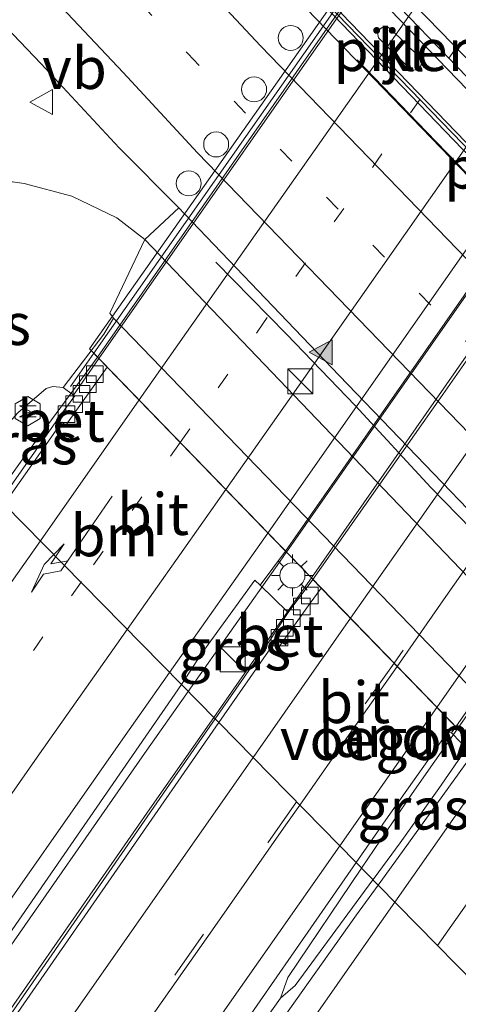
# Model space of a CAD drawing. Units: metres. Extents: x 153406 to 160000, y 462499 to 468753.
# Drawn here: x 157764 to 157790, y 465237 to 465296 of the extents above; entities that cross this region are included whole.
import ezdxf
from ezdxf.enums import TextEntityAlignment as Align

# ---------------------------------------------------------------- set-up
doc = ezdxf.new("R2010")
doc.units = ezdxf.units.M
doc.linetypes.add('VW-1-3_STREEP', pattern=[4, 1, -3])
doc.linetypes.add('VW-3-9_STREEP', pattern=[12, 3, -9])
doc.layers.get('0').update_dxf_attribs({"lineweight": 25})
for name, color, linetype, lineweight in [('B-ME-BV-GELEIDECONSTRUCTIE-GELEIDERAIL-L-B1', 213, 'BV-GELEIDERAIL', 18), ('B-ME-BV-GELEIDECONSTRUCTIE-GELEIDERAIL-L-B2', 213, 'BV-GELEIDERAIL', 18), ('B-ME-GW-KRUINLIJN-L-B1', 93, 'Continuous', 18), ('B-ME-GW-TEENLIJN-L-B1', 93, 'Continuous', 18), ('B-ME-IE-GRASLAND-GV-B6', 93, 'Continuous', 18), ('B-ME-IE-HULPGEOMETRIE-L-B1', 53, 'Continuous', 18), ('B-ME-IE-INRICHTINGSELEMENT-S-B1', 253, 'Continuous', 18), ('B-ME-IE-MEUBILAIR_WEGMEUBILAIR-LICHTMAST-S-B1', 8, 'Continuous', 18), ('B-ME-IE-MEUBILAIR_WEGMEUBILAIR-LIJNVERLICHT-L-B1', 8, 'VW-LIJNV', 18), ('B-ME-KW-LANDHOOFD-GV-B6', 173, 'Continuous', 18), ('B-ME-KW-LEUNING-L-B1', 8, 'Continuous', 18), ('B-ME-KW-LEUNING-L-B2', 8, 'Continuous', 18), ('B-ME-KW-PIJLER-GV-B6', 173, 'Continuous', 18), ('B-ME-KW-VIADUCT-GV-B7', 173, 'Continuous', 18), ('B-ME-KW-VOEGOVERGANG-L-B2', 8, 'Continuous', 18), ('B-ME-OB-BEKLEDING-GV-B6', 253, 'Continuous', 18), ('B-ME-OG-METEO_INSTR-S-B1', 253, 'Continuous', 18), ('B-ME-VH-VERH_SOORT-BETON-OVERIG-GV-B6', 8, 'IE-TERREINAFSCHEIDING-NATUURLIJK-HOUTWAL', 18), ('B-ME-VH-VERH_SOORT-BITUMEN-GV-B6', 8, 'IE-TERREINAFSCHEIDING-NATUURLIJK-HOUTWAL', 18), ('B-ME-VH-VERH_SOORT-BITUMEN-GV-B7', 8, 'Continuous', 18), ('B-ME-VH-VERH_SOORT-KLINKERS-GV-B6', 8, 'IE-TERREINAFSCHEIDING-NATUURLIJK-HOUTWAL', 18), ('B-ME-VH-VERH_SOORT-TEGELS-GV-B6', 8, 'Continuous', 18), ('B-ME-VV-KOLK-S-B1', 8, 'Continuous', 18), ('B-ME-VW-DRIP-S-B1', 8, 'Continuous', 18), ('B-ME-VW-MARKERING-13STREEP-045-L-B1', 255, 'VW-1-3_STREEP', 18), ('B-ME-VW-MARKERING-13STREEP-045-L-B2', 255, 'VW-1-3_STREEP', 18), ('B-ME-VW-MARKERING-39STREEP-015-L-B1', 255, 'VW-3-9_STREEP', 18), ('B-ME-VW-MARKERING-39STREEP-015-L-B2', 255, 'VW-3-9_STREEP', 18), ('B-ME-VW-MARKERING-PIJLRE750-S-B1', 7, 'Continuous', 18), ('B-ME-VW-MARKERING-STREEP-015-L-B1', 7, 'Continuous', 18), ('B-ME-VW-MARKERING-STREEP-015-L-B2', 7, 'Continuous', 18), ('B-ME-VW-MARKERING-VERDRIJFSTRP-GV-B6', 7, 'Continuous', 18), ('B-ME-VW-MARKERING-VLAKMARK-S-B1', 7, 'Continuous', 18), ('B-ME-VW-MEUBILAIR_WEGMEUBILAIR-VERKEERSBORD-S-B1', 8, 'Continuous', 18)]:
    doc.layers.add(name, color=color, linetype=linetype, lineweight=lineweight)
doc.styles.add('NLCS-ISO', font='NLCS-ISO.TTF')
doc.linetypes.add('BV-GELEIDERAIL', pattern='A,10,-3,[108,NLCS.SHX,S=1,R=0,X=0,Y=0],-3', length=16)
doc.linetypes.add('IE-TERREINAFSCHEIDING-NATUURLIJK-HOUTWAL', pattern='A,7,-1.5,[67,NLCS.SHX,S=0.75,R=45,X=0,Y=0],-1.5,7,-1.5,[70,NLCS.SHX,S=0.75,R=0,X=0,Y=0],-1.5', length=20)
doc.linetypes.add('VW-LIJNV', pattern='A,0,-5,[102,NLCS.SHX,S=1,R=0,X=-0.625,Y=0],2.5,-0.5,[69,NLCS.SHX,S=0.5,R=0,X=0,Y=0],-0.5,2.5,[102,NLCS.SHX,S=1,R=180,X=0.625,Y=0],-5', length=16)

# ---------------------------------------------------------------- blocks, each defined once
blk = doc.blocks.new('verfsymbol')
for color in [252, 253]:
    blk.add_hatch(color=color).paths.add_polyline_path([(0.75, -0.625), (0, 0.75), (-0.75, -0.625)])
blk.add_lwpolyline([(0.75, -0.625), (0, 0.75), (-0.75, -0.625)], close=True)
blk = doc.blocks.new('pijlr')
for p, q in [((0, 0, 0.1), (5.45, 0, 0.1)), ((5.45, -0.75, 0.1), (4.7, 0, 0.1)), ((6.2, -0.75, 0.1), (5.45, 0, 0.1)), ((4, -0.75, 0.1), (5.45, -0.75, 0.1)), ((5.7, -1.05, 0.1), (4, -0.75, 0.1)), ((7.5, -0.75, 0.1), (5.7, -1.05, 0.1)), ((7.5, -0.75, 0.1), (6.2, -0.75, 0.1))]:
    blk.add_line(p, q)
blk = doc.blocks.new('kast')
blk.add_line((-0.75, -0.75), (0.75, 0.75))
blk.add_lwpolyline([(-0.75, 0.75), (0.75, 0.75), (0.75, -0.75), (-0.75, -0.75)], close=True)
blk = doc.blocks.new('rlsm')
blk.add_lwpolyline([(0.875, 0), (0.438, 0.758), (-0.438, 0.758), (-0.875, 0), (-0.438, -0.758), (0.438, -0.758)], close=True)
at = {"lineweight": 0}
blk.add_lwpolyline([(-0.345, -0.5), (-0.345, 0.5), (-0.012, -0.167), (0.321, 0.5), (0.321, -0.5)], dxfattribs=at)
blk = doc.blocks.new('lantaarnpaal')
for p, q in [((0, 0.75), (0, 1.25)), ((-0.884, 0.884), (-0.53, 0.53)), ((0.53, 0.53), (0.884, 0.884)), ((-0.75, 0), (-1.25, 0)), ((0.75, 0), (1.25, 0)), ((-0.53, -0.53), (-0.884, -0.884)), ((0.53, -0.53), (0.884, -0.884)), ((0, -0.75), (0, -1.25))]:
    blk.add_line(p, q)
blk.add_circle((0, 0), 0.75)
blk = doc.blocks.new('kolk')
blk.add_lwpolyline([(-0.5, -0.5), (0.5, -0.5), (0.5, 0.5), (-0.5, 0.5)], close=True)
blk = doc.blocks.new('dtb')
blk.add_circle((0, 0), 0.75)
blk = doc.blocks.new('verkeersbord')
for p, q in [((0, 0.75), (-0.75, -0.625)), ((0.75, -0.625), (0, 0.75)), ((-0.75, -0.625), (0.75, -0.625))]:
    blk.add_line(p, q)

msp = doc.modelspace()

# ---------------------------------------------------------------- linework, layer by layer
at = {"layer": 'B-ME-BV-GELEIDECONSTRUCTIE-GELEIDERAIL-L-B1'}
for points in [[(157931.2666, 465153.065, 5.5835), (157925.4943, 465158.5527, 5.8861), (157919.6844, 465164.1387, 6.17), (157910.9902, 465172.3046, 6.2324), (157903.2348, 465179.6897, 6.1459), (157895.5055, 465186.9121, 6.0832), (157888.6556, 465193.4297, 6.0171), (157880.6925, 465201.0556, 5.997), (157874.2782, 465207.2019, 5.9053), (157867.6662, 465213.6278, 5.8468), (157860.9699, 465220.1526, 5.8234), (157854.2632, 465226.7806, 5.7669), (157847.6858, 465233.3209, 5.683), (157841.1428, 465239.9128, 5.6562), (157835.4799, 465245.6601, 5.598), (157829.017, 465252.1088, 5.5443), (157812.8949, 465268.798, 5.4529), (157780.6507, 465302.1765, 5.2699), (157767.9191, 465315.7897, 5.2342), (157756.1215, 465328.5386, 5.2186), (157747.13, 465338.3464, 5.1988), (157738.1557, 465348.1783, 5.1695), (157730.0413, 465357.1422, 5.1273)], [(157781.7389, 465297.7888, 5.15), (157796.6906, 465282.3199, 5.2322), (157811.6423, 465266.851, 5.3143), (157826.594, 465251.3821, 5.3965), (157830.3326, 465247.6251, 5.4176), (157834.0645, 465243.8192, 5.4449), (157837.8826, 465239.9986, 5.4761), (157840.7033, 465237.1972, 5.517), (157844.3914, 465233.3769, 5.5418), (157848.1747, 465229.698, 5.6048), (157852.9417, 465225.0035, 5.6009), (157856.6829, 465221.1738, 5.6698), (157860.5276, 465217.59, 5.7082), (157865.352, 465212.8564, 5.7277), (157870.0529, 465208.1609, 5.7568), (157873.9094, 465204.5346, 5.7667), (157878.7092, 465199.9359, 5.87)], [(157768.2449, 465275.9491, 11.0802), (157767.8366, 465275.3648, 11.0775), (157763.9171, 465270.0623, 10.9061), (157762.156, 465267.6283, 10.8265)], [(157773.6975, 465255.8777, 11.2428), (157779.1748, 465263.6393, 11.2581), (157779.6246, 465264.2807, 11.2623)], [(157775.2287, 465254.3188, 11.2523), (157779.9442, 465261.0505, 11.2974), (157781.0964, 465262.6994, 11.2991)], [(157678.2847, 465119.6205, 10.8853), (157679.4431, 465121.2381, 10.8804), (157681.6513, 465124.4144, 10.8882), (157687.7327, 465133.1635, 10.8749), (157692.3225, 465139.7572, 10.9097), (157695.4147, 465144.1935, 10.9121), (157702.9946, 465155.0466, 10.9512), (157707.6072, 465161.6305, 10.9723), (157711.4414, 465167.1281, 10.9885), (157715.2508, 465172.5224, 11.0418), (157720.583, 465180.1926, 11.019), (157725.1821, 465186.7078, 11.063), (157738.2098, 465205.2596, 11.0978), (157748.9438, 465220.5462, 11.1285), (157755.0519, 465229.2806, 11.1556), (157761.9414, 465239.0787, 11.1955), (157771.0662, 465252.1491, 11.2355), (157773.6975, 465255.8777, 11.2428)], [(157678.8725, 465116.4324, 10.8266), (157680.7024, 465119.0187, 10.8084), (157683.7573, 465123.3945, 10.7967), (157691.3528, 465134.345, 10.8348), (157697.4756, 465143.0923, 10.8089), (157705.8793, 465155.0817, 10.8514), (157713.5138, 465165.9685, 10.8973), (157720.3508, 465175.7814, 10.9217), (157726.4893, 465184.5205, 10.9776), (157730.3537, 465190.0065, 10.9426), (157733.4377, 465194.3988, 11.0058), (157747.102, 465214.0407, 11.0985), (157760.1045, 465232.6303, 11.1662), (157771.5262, 465249.0333, 11.2169), (157775.2287, 465254.3188, 11.2523)], [(157784.1162, 465245.2702, 11.4468), (157787.149, 465249.7626, 11.4542), (157789.8791, 465253.6445, 11.4901)], [(157784.7929, 465244.5812, 11.4502), (157784.8589, 465244.6709, 11.4505), (157786.4372, 465246.8015, 11.4919), (157788.7492, 465250.0536, 11.4642), (157790.6669, 465252.8324, 11.5272)], [(157779.2371, 465237.4667, 11.4127), (157779.6838, 465238.7046, 11.436), (157784.1162, 465245.2702, 11.4468)], [(157613.3596, 464992.4885, 10.577), (157624.8328, 465011.9483, 10.617), (157631.1103, 465022.1657, 10.6789), (157636.0886, 465030.0372, 10.6548), (157643.329, 465041.3118, 10.6633), (157649.1335, 465050.1633, 10.7028), (157659.4785, 465065.7925, 10.73), (157677.578, 465092.1, 10.8667), (157681.4283, 465097.5686, 10.8635), (157691.3453, 465111.828, 10.8771), (157697.3812, 465120.584, 10.8964), (157703.4936, 465129.2953, 10.9453), (157707.3422, 465134.7919, 10.927), (157714.2907, 465144.6251, 10.9671), (157721.1693, 465154.429, 11.0226), (157726.4812, 465162.0927, 11.0235), (157735.6597, 465175.2068, 11.075), (157741.0074, 465182.8426, 11.1117), (157753.99, 465201.439, 11.1964), (157766.9788, 465220.0201, 11.2886), (157775.3242, 465231.9596, 11.3328), (157779.2371, 465237.4667, 11.4127), (157780.1161, 465238.2259, 11.4293), (157784.7929, 465244.5812, 11.4502)]]:
    msp.add_polyline3d(points, dxfattribs=at)
at = {"layer": 'B-ME-BV-GELEIDECONSTRUCTIE-GELEIDERAIL-L-B2'}
for points in [[(157814.8197, 465342.5814, 11.1015), (157813.7008, 465340.9361, 11.1363), (157794.6191, 465313.6516, 11.2384), (157780.7829, 465293.8925, 11.162), (157768.2449, 465275.9491, 11.0802)], [(157826.192, 465330.833, 11.2506), (157818.9076, 465320.4243, 11.3123), (157808.2303, 465305.1194, 11.3916), (157796.7733, 465288.7812, 11.3773), (157785.277, 465272.3399, 11.3155), (157779.5986, 465264.2436, 11.2621)], [(157827.7029, 465329.2721, 11.3178), (157825.0418, 465325.4619, 11.3646), (157808.1949, 465301.4657, 11.3594), (157792.9317, 465279.6381, 11.3172), (157781.0964, 465262.6994, 11.2991)], [(157836.4668, 465320.2184, 11.4741), (157823.137, 465301.1084, 11.5537), (157813.1396, 465286.8841, 11.5946), (157800.1521, 465268.3173, 11.5634), (157789.8791, 465253.6445, 11.4901)]]:
    msp.add_polyline3d(points, dxfattribs=at)
at = {"layer": 'B-ME-GW-KRUINLIJN-L-B1'}
msp.add_polyline3d([(157766.179, 465274.127, 10.0144), (157765.5589, 465274.1806, 9.9572), (157765.175, 465274.0633, 9.9637), (157763.4655, 465272.609, 10.0729), (157761.1183, 465269.9704, 9.9897), (157760.4331, 465269.3824, 9.9945)], dxfattribs=at)
at = {"layer": 'B-ME-GW-TEENLIJN-L-B1'}
msp.add_polyline3d([(157749.0394, 465280.9825, 3.46), (157750.662, 465282.521, 3.599), (157754.2578, 465284.8681, 3.772), (157757.7999, 465285.6267, 4.0547), (157759.8881, 465285.9238, 4.1522), (157761.6493, 465286.2953, 4.2908), (157762.7639, 465286.4691, 4.3974), (157763.1533, 465286.4559, 4.4118), (157763.8474, 465286.3682, 4.4511), (157766.712, 465285.606, 4.476), (157769.403, 465284.313, 4.59), (157771.085, 465282.999, 4.71), (157786.354, 465267.0745, 4.744), (157801.623, 465251.15, 4.778), (157817.726, 465234.675, 4.772), (157819.629, 465232.531, 4.867), (157821.258, 465230.0356, 4.8166), (157822.7502, 465227.0805, 4.7041), (157823.355, 465224.4523, 4.7129), (157823.7095, 465219.7796, 4.659), (157823.976, 465215.0413, 4.6361), (157823.1346, 465212.7579, 4.71), (157820.0927, 465208.6419, 4.6391)], dxfattribs=at)
at = {"layer": 'B-ME-IE-GRASLAND-GV-B6'}
for points in [[(157758.9448, 465299.7512, 4.3576), (157764.8574, 465293.542, 4.3576)], [(157764.8574, 465293.542, 4.3576), (157769.5554, 465288.4958, 4.3931), (157773.137, 465284.895, 4.482), (157771.085, 465282.999, 4.71), (157769.403, 465284.313, 4.59), (157766.712, 465285.606, 4.476), (157763.8474, 465286.3682, 4.4511), (157763.1533, 465286.4559, 4.4118), (157762.7639, 465286.4691, 4.3974), (157761.6493, 465286.2953, 4.2908), (157759.8881, 465285.9238, 4.1522), (157757.7999, 465285.6267, 4.0547), (157754.2578, 465284.8681, 3.772), (157750.662, 465282.521, 3.599), (157747.221, 465290.993, 3.691), (157743.666, 465296.389, 3.6745)], [(157768.632, 465277.318, 8.422), (157766.179, 465274.127, 10.0144), (157765.5589, 465274.1806, 9.9572), (157765.175, 465274.0633, 9.9637), (157763.4655, 465272.609, 10.0729), (157761.1183, 465269.9704, 9.9897), (157760.4331, 465269.3824, 9.9945), (157753.0021, 465276.948, 5.8889), (157754.0607, 465278.7673, 5.7221), (157750.662, 465282.521, 3.599), (157754.2578, 465284.8681, 3.772), (157757.7999, 465285.6267, 4.0547), (157759.8881, 465285.9238, 4.1522), (157761.6493, 465286.2953, 4.2908), (157762.7639, 465286.4691, 4.3974), (157763.1533, 465286.4559, 4.4118), (157763.8474, 465286.3682, 4.4511), (157766.712, 465285.606, 4.476), (157769.403, 465284.313, 4.59), (157771.085, 465282.999, 4.71), (157768.982, 465278.574, 7.592), (157769.208, 465278.289, 7.659), (157768.632, 465277.318, 8.422)], [(157763.3916, 465268.6993, 10.2403), (157762.4373, 465267.3419, 10.2286), (157760.4331, 465269.3824, 9.9945), (157761.1183, 465269.9704, 9.9897), (157763.4655, 465272.609, 10.0729), (157765.175, 465274.0633, 9.9637), (157765.5589, 465274.1806, 9.9572), (157766.179, 465274.127, 10.0144), (157766.811, 465273.669, 10.2484), (157766.8953, 465273.6194, 10.2507), (157765.984, 465272.3938, 10.1705), (157763.3916, 465268.6993, 10.2403)], [(157778.582, 465258.925, 10.5931), (157775.3161, 465254.2298, 10.5212), (157773.2937, 465256.2887, 10.5228), (157774.4864, 465258.1117, 10.5362), (157777.7022, 465262.5655, 10.5273), (157778.028, 465262.249, 10.5705), (157779.6441, 465260.6792, 10.753), (157779.704, 465260.621, 10.5532), (157778.582, 465258.925, 10.5931)], [(157731.5198, 465196.6958, 10.3845), (157736.177, 465203.2707, 10.3943), (157748.2511, 465220.4745, 10.4573), (157761.5488, 465239.3045, 10.4921), (157773.2937, 465256.2887, 10.5228), (157775.3161, 465254.2298, 10.5212), (157772.5831, 465250.3007, 10.4611), (157761.0959, 465233.732, 10.4411)], [(157786.5749, 465246.2815, 10.7244), (157785.1096, 465244.2588, 10.7098), (157783.7879, 465245.6044, 10.6995), (157785.7097, 465248.3675, 10.7033), (157787.9434, 465251.5331, 10.7558), (157789.2648, 465253.4263, 10.7814), (157789.5219, 465253.392, 10.7826), (157790.5961, 465252.2711, 10.7674), (157790.6856, 465251.9997, 10.7573), (157786.5749, 465246.2815, 10.7244)], [(157751.9008, 465200.3908, 10.5342), (157765.0895, 465219.1886, 10.6056), (157770.0311, 465225.941, 10.6207), (157775.1081, 465233.1249, 10.6825), (157783.7879, 465245.6044, 10.6995), (157785.1096, 465244.2588, 10.7098), (157783.8115, 465242.4669, 10.6968), (157778.483, 465234.9722, 10.7127), (157772.5949, 465226.6352, 10.6269), (157765.6932, 465216.8396, 10.5931), (157760.9891, 465210.1624, 10.5588), (157750.0168, 465194.4459, 10.5073)]]:
    msp.add_polyline3d(points, dxfattribs=at)
at = {"layer": 'B-ME-IE-HULPGEOMETRIE-L-B1'}
msp.add_polyline3d([(157920.2944, 465106.6248, 5.3946), (157902.0173, 465125.233, 5.5972), (157894.203, 465133.1889, 5.1506), (157832.1675, 465196.3484, 4.3111), (157820.0927, 465208.6419, 4.6391), (157819.0745, 465209.6785, 5.344), (157808.0096, 465220.9439, 10.0249), (157806.4941, 465222.4869, 10.138), (157806.1995, 465222.7868, 10.2091), (157795.5943, 465233.5841, 10.4923), (157793.5468, 465235.6688, 10.5016), (157793.3333, 465235.8861, 10.5828), (157785.1096, 465244.2588, 10.7098), (157783.7879, 465245.6044, 10.6995), (157775.5358, 465254.0061, 10.5822), (157775.3161, 465254.2298, 10.5212), (157773.2937, 465256.2887, 10.5228), (157762.647, 465267.1284, 10.2397), (157762.4373, 465267.3419, 10.2286), (157760.4331, 465269.3824, 9.9945), (157753.0021, 465276.948, 5.8889), (157749.0394, 465280.9825, 3.46), (157701.6671, 465329.2131, 3.4264)], dxfattribs=at)
at = {"layer": 'B-ME-IE-MEUBILAIR_WEGMEUBILAIR-LIJNVERLICHT-L-B1'}
for points in [[(157827.225, 465255.824, 9.6562), (157822.7054, 465260.4966, 9.6562), (157818.1859, 465265.1691, 9.6562), (157813.6663, 465269.8417, 9.6562), (157809.1468, 465274.5142, 9.6562), (157804.6272, 465279.1868, 9.6562), (157800.1077, 465283.8593, 9.6562), (157795.5881, 465288.5319, 9.6562), (157791.0686, 465293.2044, 9.6562), (157786.549, 465297.877, 9.6562)], [(157824.5262, 465251.6975, 9.6562), (157820.2943, 465256.1155, 9.5436), (157816.1977, 465260.3021, 9.5972), (157811.5876, 465265.0798, 9.5933), (157806.6508, 465270.1566, 9.716), (157801.6144, 465275.3322, 9.707), (157796.7277, 465280.3854, 9.5915), (157792.1889, 465285.1436, 9.4989), (157788.0097, 465289.4691, 9.4143), (157783.8408, 465293.7784, 9.4337)], [(157816.0435, 465239.6101, 9.54), (157811.9026, 465243.9176, 9.5129), (157807.7633, 465248.2266, 9.5502), (157803.0811, 465252.9625, 9.6517), (157798.2264, 465258.0065, 9.7763), (157793.1494, 465263.1266, 9.7504), (157788.268, 465268.1233, 9.6242), (157783.7173, 465273.0411, 9.5493), (157779.6037, 465277.3189, 9.4455), (157775.365, 465281.6453, 9.3315)]]:
    msp.add_polyline3d(points, dxfattribs=at)
at = {"layer": 'B-ME-KW-LANDHOOFD-GV-B6'}
for points in [[(157811.8226, 465231.0211, 10.261), (157801.1282, 465242.0469, 10.5497), (157800.1756, 465240.6824, 10.5498), (157798.443, 465242.4785, 10.5463), (157799.3979, 465243.8308, 10.5658), (157798.8888, 465244.3556, 10.5946), (157790.8584, 465252.6349, 10.7925), (157790.5961, 465252.2711, 10.7674), (157789.5219, 465253.392, 10.7826), (157789.777, 465253.7499, 10.7934), (157781.6913, 465262.086, 10.5629), (157781.1857, 465262.6074, 10.5925), (157779.704, 465260.621, 10.5532), (157779.6441, 465260.6792, 10.753), (157778.028, 465262.249, 10.5705), (157779.5459, 465264.2979, 10.4955), (157768.8347, 465275.3411, 10.2597), (157768.3321, 465275.8592, 10.288), (157766.811, 465273.669, 10.2484), (157766.179, 465274.127, 10.0144), (157768.632, 465277.318, 8.422), (157769.208, 465278.289, 7.659)], [(157769.208, 465278.289, 7.659), (157784.125, 465262.8597, 7.678), (157799.042, 465247.4303, 7.697), (157813.959, 465232.001, 7.716)]]:
    msp.add_polyline3d(points, dxfattribs=at)
at = {"layer": 'B-ME-KW-LEUNING-L-B1'}
msp.add_line((157768.0287, 465276.172, 10.6751), (157766.627, 465274.174, 10.663), dxfattribs=at)
at = {"layer": 'B-ME-KW-LEUNING-L-B2'}
msp.add_polyline3d([(157814.6598, 465342.7466, 10.7328), (157802.06, 465324.68, 10.822), (157794.389, 465313.758, 10.852), (157779.836, 465293.003, 10.777), (157768.0287, 465276.172, 10.6751)], dxfattribs=at)
at = {"layer": 'B-ME-KW-PIJLER-GV-B6'}
msp.add_polyline3d([(157787.45, 465293.211, 4.4), (157787.256, 465293.167, 4.4), (157787.107, 465293.212, 4.4), (157786.956, 465293.304, 4.4), (157785.229, 465294.998, 4.4), (157785.129, 465295.116, 4.4), (157785.086, 465295.299, 4.4), (157785.111, 465295.475, 4.4), (157785.191, 465295.607, 4.4), (157785.344, 465295.72, 4.4), (157785.538, 465295.772, 4.4), (157785.696, 465295.752, 4.4), (157785.859, 465295.64, 4.4), (157787.586, 465293.946, 4.4), (157787.67, 465293.835, 4.4), (157787.709, 465293.717, 4.4), (157787.715, 465293.57, 4.4), (157787.677, 465293.421, 4.4), (157787.593, 465293.31, 4.4), (157787.45, 465293.211, 4.4)], dxfattribs=at)
at = {"layer": 'B-ME-KW-VIADUCT-GV-B7'}
msp.add_polyline3d([(157827.6737, 465251.455, 10.566), (157812.7715, 465230.0428, 10.2625), (157767.774, 465276.4346, 10.2808), (157782.8253, 465297.8213, 10.566), (157799.4027, 465321.5037, 10.566), (157814.435, 465342.9788, 10.186), (157859.3953, 465296.5317, 10.1821), (157844.2823, 465275.16, 10.566), (157827.6737, 465251.455, 10.566)], dxfattribs=at)
at = {"layer": 'B-ME-KW-VOEGOVERGANG-L-B2'}
msp.add_polyline3d([(157767.8889, 465276.3162, 10.2296), (157790.8584, 465252.6349, 10.7925), (157812.7134, 465230.1027, 10.2296)], dxfattribs=at)
at = {"layer": 'B-ME-OB-BEKLEDING-GV-B6'}
msp.add_polyline3d([(157817.726, 465234.675, 4.772), (157814.531, 465231.484, 7.648), (157813.959, 465232.001, 7.716), (157799.042, 465247.4303, 7.697), (157784.125, 465262.8597, 7.678), (157769.208, 465278.289, 7.659), (157768.982, 465278.574, 7.592), (157771.085, 465282.999, 4.71), (157786.354, 465267.0745, 4.744), (157801.623, 465251.15, 4.778), (157817.726, 465234.675, 4.772)], dxfattribs=at)
at = {"layer": 'B-ME-VH-VERH_SOORT-BETON-OVERIG-GV-B6'}
for points in [[(157876.5953, 465201.2349, 5.0622), (157873.9214, 465203.789, 5.0575), (157871.3519, 465206.2457, 5.0029), (157864.9851, 465212.4488, 4.9561), (157858.5507, 465218.6377, 4.9015), (157852.4234, 465224.7522, 4.8449), (157848.6907, 465228.4483, 4.815), (157842.0065, 465235.145, 4.789), (157834.6588, 465242.5652, 4.711), (157828.2489, 465248.9736, 4.6685), (157826.8374, 465250.4183, 4.6376), (157811.8573, 465265.9451, 4.5538), (157796.8773, 465281.4719, 4.47), (157781.8972, 465296.9987, 4.3862), (157779.3111, 465299.7041, 4.4109), (157772.6559, 465306.6639, 4.3697), (157764.1957, 465315.7399, 4.3), (157760.558, 465319.7445, 4.299), (157749.6556, 465331.4647, 4.2688), (157743.8687, 465337.7993, 4.236), (157736.3306, 465346.0426, 4.2346), (157728.0912, 465355.2214, 4.1985), (157728.329, 465355.4555, 4.1651), (157732.2512, 465351.1215, 4.1645)], [(157782.0446, 465297.1567, 4.4048), (157797.0569, 465281.6587, 4.471), (157812.0693, 465266.1608, 4.5372), (157827.0816, 465250.6628, 4.6034), (157827.6662, 465250.0931, 4.5667), (157828.091, 465250.4652, 4.5706), (157828.4563, 465250.0865, 4.5833), (157828.1466, 465249.5391, 4.5924), (157830.5353, 465247.2433, 4.6309), (157834.9468, 465242.7563, 4.6751), (157839.0775, 465238.7364, 4.7037)], [(157768.8347, 465275.3411, 10.2597), (157766.3573, 465271.8557, 10.2624), (157766.1126, 465272.0443, 10.2507), (157762.647, 465267.1284, 10.2397), (157762.4373, 465267.3419, 10.2286), (157763.3916, 465268.6993, 10.2403), (157765.984, 465272.3938, 10.1705), (157766.8953, 465273.6194, 10.2507), (157766.811, 465273.669, 10.2484), (157768.3321, 465275.8592, 10.288), (157768.8347, 465275.3411, 10.2597)], [(157781.0212, 465261.1693, 10.5756), (157779.1492, 465258.5422, 10.619), (157778.839, 465258.763, 10.6061), (157775.5358, 465254.0061, 10.5822), (157775.3161, 465254.2298, 10.5212), (157778.582, 465258.925, 10.5931), (157779.704, 465260.621, 10.5532), (157781.1857, 465262.6074, 10.5925), (157781.6913, 465262.086, 10.5629), (157781.0212, 465261.1693, 10.5756)], [(157738.4417, 465201.3618, 10.2731), (157745.9174, 465212.0604, 10.4211), (157753.6999, 465223.2484, 10.4171), (157753.151, 465224.061, 10.3331), (157753.7563, 465224.9152, 10.3251), (157754.8486, 465224.9145, 10.3651), (157761.0959, 465233.732, 10.4411), (157772.5831, 465250.3007, 10.4611), (157775.3161, 465254.2298, 10.5212), (157775.5358, 465254.0061, 10.5822), (157760.3312, 465232.1098, 10.4721)]]:
    msp.add_polyline3d(points, dxfattribs=at)
at = {"layer": 'B-ME-VH-VERH_SOORT-BITUMEN-GV-B6'}
for points in [[(157859.1429, 465197.5418, 4.9982), (157854.6491, 465201.8877, 4.9495), (157850.9081, 465205.6056, 4.9144), (157847.5209, 465209.0104, 4.9066), (157843.3058, 465213.2879, 4.8793), (157837.8167, 465218.6751, 4.8317), (157836.3665, 465220.0611, 4.8168), (157835.6113, 465220.8274, 4.8363), (157831.9068, 465224.4557, 4.7656), (157831.0352, 465225.3445, 4.7648), (157826.892, 465229.6882, 4.709), (157821.1229, 465235.4165, 4.6596), (157819.774, 465236.802, 4.761), (157818.431, 465238.173, 4.751), (157811.42, 465245.328, 4.696), (157796.673, 465260.394, 4.602), (157782.768, 465274.834, 4.528), (157773.472, 465284.545, 4.484), (157773.137, 465284.895, 4.482), (157769.5554, 465288.4958, 4.3931), (157764.8574, 465293.542, 4.3576), (157758.9448, 465299.7512, 4.3576)], [(157877.9201, 465204.4111, 5.1773), (157873.8986, 465208.3375, 5.1578), (157869.9485, 465212.1234, 5.1149), (157865.3183, 465216.6149, 5.07), (157861.1982, 465220.6234, 5.0447), (157857.0011, 465224.774, 5.0115), (157853.7288, 465228.0613, 4.9667), (157850.5493, 465231.2379, 4.9335), (157847.6262, 465234.1287, 4.9218), (157843.6911, 465238.0796, 4.8848), (157840.3131, 465241.6209, 4.8828), (157836.0381, 465245.8715, 4.8438), (157831.53, 465250.3462, 4.8263), (157829.1202, 465252.7041, 4.8337), (157814.109, 465268.2495, 4.7815), (157799.0978, 465283.7949, 4.7293), (157784.0866, 465299.3403, 4.6771)], [(157781.8972, 465296.9987, 4.3862), (157796.8773, 465281.4719, 4.47), (157811.8573, 465265.9451, 4.5538), (157826.8374, 465250.4183, 4.6376), (157828.2489, 465248.9736, 4.6685), (157834.6588, 465242.5652, 4.711), (157842.0065, 465235.145, 4.789), (157848.6907, 465228.4483, 4.815), (157852.4234, 465224.7522, 4.8449), (157858.5507, 465218.6377, 4.9015), (157864.9851, 465212.4488, 4.9561), (157871.3519, 465206.2457, 5.0029), (157873.9214, 465203.789, 5.0575), (157876.5953, 465201.2349, 5.0622)], [(157768.8347, 465275.3411, 10.2597), (157779.5459, 465264.2979, 10.4955), (157778.028, 465262.249, 10.5705), (157777.7022, 465262.5655, 10.5273), (157774.4864, 465258.1117, 10.5362), (157773.2937, 465256.2887, 10.5228), (157762.647, 465267.1284, 10.2397), (157766.1126, 465272.0443, 10.2507), (157766.3573, 465271.8557, 10.2624), (157768.8347, 465275.3411, 10.2597)], [(157762.647, 465267.1284, 10.2397), (157773.2937, 465256.2887, 10.5228), (157761.5488, 465239.3045, 10.4921)], [(157781.6913, 465262.086, 10.5629), (157789.777, 465253.7499, 10.7934), (157789.5219, 465253.392, 10.7826), (157789.2648, 465253.4263, 10.7814), (157787.9434, 465251.5331, 10.7558), (157785.7097, 465248.3675, 10.7033), (157783.7879, 465245.6044, 10.6995), (157775.5358, 465254.0061, 10.5822), (157778.839, 465258.763, 10.6061), (157779.1492, 465258.5422, 10.619), (157781.0212, 465261.1693, 10.5756), (157781.6913, 465262.086, 10.5629)], [(157731.6753, 465191.0505, 10.3283), (157742.6234, 465206.7893, 10.3715), (157760.3312, 465232.1098, 10.4721), (157775.5358, 465254.0061, 10.5822), (157783.7879, 465245.6044, 10.6995), (157775.1081, 465233.1249, 10.6825), (157770.0311, 465225.941, 10.6207), (157765.0895, 465219.1886, 10.6056), (157751.9008, 465200.3908, 10.5342)], [(157796.5582, 465240.4963, 10.5946), (157793.3333, 465235.8861, 10.5828), (157785.1096, 465244.2588, 10.7098), (157786.5749, 465246.2815, 10.7244), (157790.6856, 465251.9997, 10.7573), (157790.5961, 465252.2711, 10.7674), (157790.8584, 465252.6349, 10.7925), (157798.8888, 465244.3556, 10.5946), (157796.2726, 465240.6962, 10.5946), (157796.5582, 465240.4963, 10.5946)], [(157750.0168, 465194.4459, 10.5073), (157760.9891, 465210.1624, 10.5588), (157765.6932, 465216.8396, 10.5931), (157772.5949, 465226.6352, 10.6269), (157778.483, 465234.9722, 10.7127), (157783.8115, 465242.4669, 10.6968), (157785.1096, 465244.2588, 10.7098), (157793.3333, 465235.8861, 10.5828), (157788.2426, 465228.6085, 10.5642), (157782.765, 465220.6514, 10.5246), (157774.9851, 465209.5674, 10.4244), (157761.4198, 465190.3041, 10.3325)]]:
    msp.add_polyline3d(points, dxfattribs=at)
at = {"layer": 'B-ME-VH-VERH_SOORT-BITUMEN-GV-B7'}
for points in [[(157795.0641, 465286.4794, 10.5192), (157779.5459, 465264.2979, 10.4955), (157768.8347, 465275.3411, 10.2597), (157768.3321, 465275.8592, 10.288), (157779.9863, 465292.5042, 10.3257), (157791.5678, 465309.0446, 10.3615), (157803.2076, 465325.6896, 10.3016), (157814.9324, 465342.465, 10.2412), (157815.3309, 465342.0533, 10.3041), (157826.1342, 465330.8927, 10.5669), (157810.5563, 465308.6258, 10.5442), (157795.0641, 465286.4794, 10.5192)], [(157800.1167, 465268.5648, 10.8813), (157789.777, 465253.7499, 10.7934), (157781.6913, 465262.086, 10.5629), (157781.1857, 465262.6074, 10.5925), (157788.8464, 465273.4926, 10.6456), (157806.5169, 465298.73, 10.6935), (157820.0831, 465318.1259, 10.5911), (157827.8049, 465329.1667, 10.5489), (157828.1798, 465328.7794, 10.5668), (157836.3839, 465320.304, 10.8243), (157816.6708, 465292.1254, 10.9303), (157800.1167, 465268.5648, 10.8813)]]:
    msp.add_polyline3d(points, dxfattribs=at)
at = {"layer": 'B-ME-VH-VERH_SOORT-KLINKERS-GV-B6'}
for points in [[(157784.0866, 465299.3403, 4.6771), (157799.0978, 465283.7949, 4.7293), (157814.109, 465268.2495, 4.7815), (157829.1202, 465252.7041, 4.8337), (157827.0816, 465250.6628, 4.6034), (157812.0693, 465266.1608, 4.5372), (157797.0569, 465281.6587, 4.471), (157782.0446, 465297.1567, 4.4048), (157783.8544, 465299.096, 4.6329), (157784.0866, 465299.3403, 4.6771)], [(157787.107, 465293.212, 4.4), (157787.256, 465293.167, 4.4), (157787.45, 465293.211, 4.4), (157787.593, 465293.31, 4.4), (157787.677, 465293.421, 4.4), (157787.715, 465293.57, 4.4), (157787.709, 465293.717, 4.4), (157787.67, 465293.835, 4.4), (157787.586, 465293.946, 4.4), (157785.859, 465295.64, 4.4), (157785.696, 465295.752, 4.4), (157785.538, 465295.772, 4.4), (157785.344, 465295.72, 4.4), (157785.191, 465295.607, 4.4), (157785.111, 465295.475, 4.4), (157785.086, 465295.299, 4.4), (157785.129, 465295.116, 4.4), (157785.229, 465294.998, 4.4), (157786.956, 465293.304, 4.4), (157787.107, 465293.212, 4.4)]]:
    msp.add_polyline3d(points, dxfattribs=at)
at = {"layer": 'B-ME-VH-VERH_SOORT-TEGELS-GV-B6'}
msp.add_polyline3d([(157819.774, 465236.802, 4.761), (157817.726, 465234.675, 4.772), (157801.623, 465251.15, 4.778), (157786.354, 465267.0745, 4.744), (157771.085, 465282.999, 4.71), (157773.137, 465284.895, 4.482), (157773.472, 465284.545, 4.484), (157782.768, 465274.834, 4.528), (157796.673, 465260.394, 4.602), (157811.42, 465245.328, 4.696), (157818.431, 465238.173, 4.751), (157819.774, 465236.802, 4.761)], dxfattribs=at)
at = {"layer": 'B-ME-VW-MARKERING-13STREEP-045-L-B1'}
for points in [[(157750.8356, 465318.7185, 4.4368), (157759.788, 465309.018, 4.4632), (157768.0802, 465300.0887, 4.5125), (157773.6699, 465294.1735, 4.5382), (157790.6336, 465276.6175, 4.6206), (157807.5973, 465259.0615, 4.703), (157824.5609, 465241.5055, 4.7854), (157833.1805, 465232.8723, 4.8688), (157841.8064, 465224.2482, 4.9181), (157853.3982, 465212.8654, 5.038), (157862.1379, 465204.3262, 5.118), (157870.7676, 465195.9477, 5.1989), (157876.5622, 465190.4003, 5.2397)], [(157773.2209, 465270.8189, 10.4293), (157767.2934, 465262.4745, 10.4329), (157767.2621, 465262.4297, 10.4329)], [(157767.2621, 465262.4297, 10.4329), (157758.0949, 465249.3138, 10.4237), (157753.4483, 465242.6647, 10.3912)]]:
    msp.add_polyline3d(points, dxfattribs=at)
at = {"layer": 'B-ME-VW-MARKERING-13STREEP-045-L-B2'}
msp.add_polyline3d([(157773.2209, 465270.8189, 10.4293), (157777.8766, 465277.5037, 10.4751), (157789.4551, 465294.0239, 10.5141), (157801.0076, 465310.5617, 10.5551), (157815.0095, 465330.56, 10.4966), (157819.8404, 465337.3947, 10.4612)], dxfattribs=at)
at = {"layer": 'B-ME-VW-MARKERING-39STREEP-015-L-B1'}
for p, q in [((157786.0612, 465257.5808, 10.7319), (157780.204, 465249.2533, 10.6875)), ((157788.6752, 465240.6286, 10.6738), (157794.4893, 465248.8915, 10.6836))]:
    msp.add_line(p, q, dxfattribs=at)
for points in [[(157780.204, 465249.2533, 10.6875), (157774.6163, 465241.3091, 10.6452), (157765.9918, 465229.0367, 10.6277), (157759.5944, 465219.8962, 10.5415), (157752.2205, 465209.3819, 10.5041), (157747.1113, 465202.0533, 10.4897), (157732.5015, 465181.1258, 10.4225), (157724.8236, 465170.079, 10.3694), (157717.969, 465160.2481, 10.332), (157711.1145, 465150.4334, 10.2854), (157704.26, 465140.6348, 10.286), (157697.381, 465130.8232, 10.2476), (157690.5178, 465121.0192, 10.2144), (157683.6661, 465111.197, 10.1842), (157676.8753, 465101.3525, 10.1503), (157671.7496, 465093.9487, 10.1865), (157664.8574, 465083.8672, 10.2108), (157655.7182, 465070.384, 10.202), (157645.0362, 465054.2466, 10.1726), (157637.3793, 465042.4107, 10.1909), (157630.5677, 465031.6934, 10.1302), (157624.2775, 465021.5506, 10.1056), (157616.3425, 465008.4666, 10.0626), (157607.2357, 464992.8769, 10.0077)], [(157592.8805, 464943.183, 9.6128), (157597.3151, 464951.8833, 9.6303), (157604.3516, 464965.1586, 9.747), (157609.9329, 464975.2232, 9.7603), (157616.0088, 464985.9138, 9.719), (157620.573, 464993.8164, 9.7057), (157626.7125, 465004.1176, 9.789), (157632.9616, 465014.3652, 9.7779), (157640.938, 465027.119, 9.8339), (157645.783, 465034.6438, 9.8775), (157652.3639, 465044.671, 9.9262), (157656.518, 465051.01, 9.9251), (157659.7959, 465055.8491, 9.9946), (157669.987, 465070.898, 10.0333), (157683.593, 465090.489, 10.1237), (157704.3749, 465120.2632, 10.2385), (157718.21, 465140.0727, 10.2995), (157739.5685, 465170.5412, 10.4069), (157753.5599, 465190.5352, 10.4988), (157767.0878, 465209.856, 10.523), (157782.4305, 465231.7539, 10.6632), (157788.6752, 465240.6286, 10.6738)]]:
    msp.add_polyline3d(points, dxfattribs=at)
at = {"layer": 'B-ME-VW-MARKERING-39STREEP-015-L-B2'}
msp.add_polyline3d([(157832.6739, 465324.1367, 10.7274), (157821.1806, 465307.6368, 10.8293), (157807.3618, 465287.9432, 10.8705), (157793.4988, 465268.193, 10.7786), (157786.0612, 465257.5808, 10.7319)], dxfattribs=at)
at = {"layer": 'B-ME-VW-MARKERING-STREEP-015-L-B1'}
for p, q in [((157770.7436, 465273.373, 10.3692), (157764.8209, 465264.9151, 10.3404)), ((157772.5795, 465257.0159, 10.5178), (157778.4883, 465265.3883, 10.5017)), ((157783.4528, 465260.2699, 10.6593), (157777.5906, 465251.914, 10.621)), ((157788.64, 465254.922, 10.759), (157782.8028, 465246.6074, 10.7197)), ((157786.1166, 465243.2336, 10.7291), (157791.9268, 465251.5334, 10.7478))]:
    msp.add_line(p, q, dxfattribs=at)
for points in [[(157724.3789, 465335.1014, 4.1732), (157729.1467, 465332.1335, 4.2447), (157733.1186, 465329.451, 4.2856), (157736.4864, 465326.9151, 4.3314), (157739.6515, 465324.299, 4.353), (157742.8126, 465321.4338, 4.3629), (157746.1345, 465318.1815, 4.3959), (157750.5221, 465313.5556, 4.377), (157753.6769, 465310.1547, 4.4097), (157759.5806, 465303.886, 4.4388), (157766.1162, 465296.926, 4.4633), (157769.7863, 465293.0255, 4.484), (157774.2532, 465288.2093, 4.4844), (157789.387, 465272.5841, 4.5741), (157804.5209, 465256.9588, 4.6639), (157819.6547, 465241.3336, 4.7536), (157824.2548, 465236.6837, 4.8223), (157830.0393, 465230.8789, 4.8604), (157836.0033, 465224.9015, 4.8896), (157844.493, 465216.4449, 4.9676), (157851.9874, 465208.9416, 5.0427), (157858.7938, 465202.1281, 5.0817), (157866.0312, 465194.8745, 5.1343)], [(157770.0385, 465259.603, 10.4777), (157773.1964, 465264.08, 10.4676), (157775.9583, 465267.9967, 10.4855)], [(157764.8209, 465264.9151, 10.3404), (157759.1438, 465256.8799, 10.3192), (157753.4924, 465249.0337, 10.3029), (157750.7621, 465245.3242, 10.2834), (157747.9868, 465241.7354, 10.2656), (157745.7921, 465238.9243, 10.235), (157743.8895, 465236.5902, 10.2184), (157740.8814, 465233.1182, 10.2233), (157738.7069, 465230.8561, 10.1824), (157735.6858, 465228.059, 10.1531), (157733.2091, 465225.9312, 10.1141), (157730.8138, 465223.9928, 10.0478), (157727.3301, 465221.3639, 9.9932), (157724.3397, 465219.2685, 9.925), (157721.701, 465217.5754, 9.9133), (157718.5199, 465215.6541, 9.9133), (157714.9494, 465213.756, 9.9133), (157711.8036, 465212.3378, 9.7319), (157708.2454, 465210.9696, 9.6988), (157704.4334, 465209.7866, 9.652), (157701.0631, 465208.9317, 9.6013), (157697.84, 465208.2636, 9.5701)], [(157670.093, 465108.5772, 10.1432), (157672.9972, 465113.7143, 10.1736), (157679.3907, 465124.8204, 10.1675), (157683.9349, 465132.6282, 10.1801), (157687.9934, 465139.3546, 10.1844), (157691.6535, 465145.3585, 10.2116), (157696.8795, 465153.6899, 10.173), (157701.1494, 465160.3158, 10.2316), (157707.3411, 465169.7106, 10.2548), (157712.9545, 465178.0007, 10.2577), (157717.7596, 465185.0457, 10.2588), (157726.0838, 465196.9793, 10.3009), (157737.1776, 465212.7957, 10.3714), (157750.891, 465232.2931, 10.4451), (157764.7641, 465252.1256, 10.4945), (157770.0385, 465259.603, 10.4777)], [(157729.6198, 465195.7517, 10.3831), (157732.4683, 465199.8258, 10.3978), (157743.8731, 465216.0713, 10.4275), (157753.7132, 465230.0808, 10.4997), (157760.3968, 465239.668, 10.5236), (157769.7651, 465253.028, 10.5255), (157772.5795, 465257.0159, 10.5178)], [(157780.3966, 465249.0572, 10.7065), (157783.5025, 465253.4922, 10.7129), (157786.2499, 465257.3862, 10.7463)], [(157777.5906, 465251.914, 10.621), (157761.9745, 465229.6551, 10.5188), (157744.6199, 465204.8812, 10.4562), (157729.0345, 465182.5535, 10.3542), (157715.0221, 465162.4217, 10.2843), (157699.3075, 465139.9095, 10.1589), (157693.8269, 465132.1107, 10.1527), (157685.9906, 465120.9009, 10.1338), (157677.5795, 465108.8321, 10.1297), (157672.1854, 465101.0252, 10.1223), (157661.3271, 465085.2423, 10.2004), (157652.2723, 465071.8579, 10.2176), (157643.2259, 465058.2423, 10.2442), (157633.8292, 465043.8299, 10.2333)], [(157744.4637, 465197.7061, 10.487), (157748.0849, 465202.8836, 10.5), (157752.5842, 465209.3452, 10.5163), (157756.6998, 465215.2365, 10.5293), (157760.9429, 465221.2978, 10.539), (157763.8076, 465225.408, 10.5943), (157767.5713, 465230.7848, 10.6138), (157771.1704, 465235.9034, 10.6365), (157775.2965, 465241.7701, 10.656), (157779.5609, 465247.864, 10.7048), (157780.3966, 465249.0572, 10.7065)], [(157782.8028, 465246.6074, 10.7197), (157768.1466, 465225.7307, 10.6209), (157750.7837, 465200.9383, 10.552), (157735.1476, 465178.4931, 10.4589), (157720.9671, 465158.1793, 10.3744), (157705.5346, 465136.0724, 10.2952), (157691.4652, 465115.9647, 10.2294), (157678.2172, 465096.8509, 10.1877), (157667.7583, 465081.6311, 10.1241), (157658.2426, 465067.5292, 10.1037), (157649.1616, 465053.8158, 10.0267), (157640.4567, 465040.3794, 10.0114), (157634.0676, 465030.3825, 9.966), (157627.4044, 465019.6165, 9.9393), (157618.5205, 465004.9347, 9.9211), (157611.4295, 464992.7782, 9.8819), (157605.1782, 464981.739, 9.8929), (157598.5945, 464969.7986, 9.8581), (157595.3441, 464963.679, 9.875), (157591.433, 464956.1851, 9.8211), (157587.4382, 464948.3431, 9.8168)], [(157612.1149, 464986.2379, 9.9048), (157616.5592, 464993.9514, 9.9054), (157620.2305, 465000.2373, 9.9457), (157626.3546, 465010.3983, 9.9766), (157632.0892, 465019.7218, 9.9764), (157637.3842, 465028.138, 9.9924), (157641.5271, 465034.5855, 9.9945), (157649.6339, 465047.05, 10.0196), (157661.7252, 465065.0846, 10.0937), (157673.2053, 465081.8215, 10.1265), (157678.9613, 465090.1386, 10.1285), (157683.967, 465097.3044, 10.1862), (157690.6613, 465106.881, 10.2364), (157704.2311, 465126.3167, 10.2866), (157719.9367, 465148.8105, 10.3492), (157734.2463, 465169.2276, 10.4614), (157747.866, 465188.6515, 10.5262), (157760.7627, 465207.0484, 10.5625), (157775.337, 465227.844, 10.636), (157784.5131, 465240.9431, 10.7239), (157786.1166, 465243.2336, 10.7291)]]:
    msp.add_polyline3d(points, dxfattribs=at)
at = {"layer": 'B-ME-VW-MARKERING-STREEP-015-L-B2'}
for points in [[(157817.4021, 465339.9137, 10.36), (157799.4429, 465314.2093, 10.4566), (157784.1601, 465292.4548, 10.4377), (157770.7436, 465273.373, 10.3692)], [(157822.6173, 465334.5259, 10.4873), (157807.9828, 465313.6483, 10.596), (157793.9739, 465293.668, 10.6123), (157779.513, 465273.0611, 10.5278), (157775.9583, 465267.9967, 10.4855)], [(157778.4883, 465265.3883, 10.5017), (157791.4247, 465283.8407, 10.622), (157809.191, 465309.1986, 10.6282), (157825.1392, 465331.9206, 10.5349)], [(157783.4528, 465260.2699, 10.6593), (157792.4441, 465273.0664, 10.7194), (157803.4043, 465288.6615, 10.7597), (157818.198, 465309.7646, 10.7568), (157830.0819, 465326.8145, 10.6552)], [(157786.2499, 465257.3862, 10.7463), (157789.3159, 465261.7872, 10.7347), (157795.1087, 465270.0035, 10.7786), (157801.5602, 465279.2396, 10.867), (157807.3884, 465287.5212, 10.8917), (157812.9203, 465295.3699, 10.8331), (157817.5809, 465302.0412, 10.8084), (157821.3436, 465307.4109, 10.8227), (157824.0858, 465311.3301, 10.8123), (157828.6634, 465317.8716, 10.7837), (157832.9013, 465323.9019, 10.7387)], [(157835.2451, 465321.4805, 10.7926), (157833.0593, 465318.3536, 10.75), (157821.5955, 465302.0053, 10.8049), (157806.96, 465281.0741, 10.8523), (157788.64, 465254.922, 10.759)]]:
    msp.add_polyline3d(points, dxfattribs=at)
at = {"layer": 'B-ME-VW-MARKERING-VERDRIJFSTRP-GV-B6'}
for points in [[(157876.704, 465195.2157, 5.1887), (157866.3832, 465205.2325, 5.0855), (157856.6181, 465214.7092, 5.0068), (157852.9292, 465218.3136, 4.9864), (157847.865, 465223.2596, 4.9301), (157841.5037, 465229.5543, 4.8909), (157835.1252, 465235.9467, 4.8369), (157824.0979, 465247.0485, 4.7722), (157808.747, 465262.906, 4.6783), (157793.3961, 465278.7634, 4.5845), (157778.0452, 465294.6208, 4.4906), (157765.128, 465308.4268, 4.4479)], [(157777.9417, 465299.8266, 4.4228), (157794.0509, 465283.1349, 4.5089), (157810.16, 465266.4433, 4.5949), (157826.2691, 465249.7517, 4.681), (157832.3901, 465243.5453, 4.7232), (157836.2073, 465239.6941, 4.772), (157839.4544, 465236.4445, 4.7996), (157843.3443, 465232.5429, 4.8402), (157848.4775, 465227.4618, 4.8841), (157853.0515, 465222.9763, 4.9215), (157858.3982, 465217.7454, 4.9572), (157863.6515, 465212.6446, 4.9962), (157868.3233, 465208.1084, 5.032), (157874.3299, 465202.3213, 5.0872)]]:
    msp.add_polyline3d(points, dxfattribs=at)

# ---------------------------------------------------------------- block references
at = {"layer": 'B-ME-IE-INRICHTINGSELEMENT-S-B1', "rotation": 90}
for p in [(157780.4286, 465274.4967, 4.7311), (157776.3672, 465257.8094, 10.7095)]:
    msp.add_blockref('kast', p, dxfattribs=at)
at = {"layer": 'B-ME-IE-MEUBILAIR_WEGMEUBILAIR-LICHTMAST-S-B1', "rotation": 90}
msp.add_blockref('lantaarnpaal', (157779.961, 465262.8387, 10.7908), dxfattribs=at)
at = {"layer": 'B-ME-OG-METEO_INSTR-S-B1', "rotation": 90}
msp.add_blockref('rlsm', (157764.0582, 465272.6971, 10.3211), dxfattribs=at)
at = {"layer": 'B-ME-VV-KOLK-S-B1', "rotation": 90}
for p in [(157768.0836, 465274.9294, 10.2625), (157767.6685, 465274.3222, 10.249), (157767.2819, 465273.7503, 10.2355), (157766.8569, 465273.1162, 10.2265), (157766.3969, 465272.5196, 10.2175), (157780.9977, 465261.6347, 10.5498), (157780.5311, 465260.9794, 10.5498), (157779.9272, 465260.2833, 10.5498), (157779.495, 465259.7039, 10.5498), (157779.1755, 465259.1071, 10.5588)]:
    msp.add_blockref('kolk', p, dxfattribs=at)
at = {"layer": 'B-ME-VW-DRIP-S-B1', "rotation": 90}
for p in [(157779.8567, 465295.1017, 10.926), (157777.6577, 465292.0106, 10.926), (157775.378, 465288.7086, 10.926), (157773.7321, 465286.3697, 10.926)]:
    msp.add_blockref('dtb', p, dxfattribs=at)
at = {"layer": 'B-ME-VW-MARKERING-PIJLRE750-S-B1', "rotation": 235.6}
msp.add_blockref('pijlr', (157769.1353, 465267.6062, 10.3588), dxfattribs=at)
at = {"layer": 'B-ME-VW-MARKERING-VLAKMARK-S-B1', "rotation": 90}
msp.add_blockref('verfsymbol', (157781.7221, 465276.2388, 4.5498), dxfattribs=at)
at = {"layer": 'B-ME-VW-MEUBILAIR_WEGMEUBILAIR-VERKEERSBORD-S-B1', "rotation": 90}
msp.add_blockref('verkeersbord', (157764.9266, 465291.2547, 4.3846), dxfattribs=at)

# ---------------------------------------------------------------- texts
at = {"layer": 'B-ME-IE-GRASLAND-GV-B6', "ltscale": 0.2, "style": 'NLCS-ISO'}
for p in [(157760.8735, 465277.9257), (157763.6642, 465270.7612), (157776.4988, 465258.3976), (157787.2367, 465248.8426)]:
    msp.add_text('gras', height=2.5, dxfattribs=at).set_placement(p, align=Align.MIDDLE_CENTER)
at = {"layer": 'B-ME-KW-LANDHOOFD-GV-B6', "ltscale": 0.2, "style": 'NLCS-ISO'}
msp.add_text('landhoofd', height=2.5, dxfattribs=at).set_placement((157789.7719, 465253.1958), align=Align.MIDDLE_CENTER)
at = {"layer": 'B-ME-KW-PIJLER-GV-B6', "ltscale": 0.2, "style": 'NLCS-ISO'}
for p in [(157786.5176, 465294.3641), (157793.1575, 465287.3095)]:
    msp.add_text('pijler', height=2.5, dxfattribs=at).set_placement(p, align=Align.MIDDLE_CENTER)
at = {"layer": 'B-ME-KW-VOEGOVERGANG-L-B2', "ltscale": 0.2, "style": 'NLCS-ISO'}
msp.add_text('voegovergang', height=2.5, dxfattribs=at).set_placement((157790.4869, 465253.0179), align=Align.MIDDLE_CENTER)
at = {"layer": 'B-ME-VH-VERH_SOORT-BETON-OVERIG-GV-B6', "ltscale": 0.2, "style": 'NLCS-ISO'}
for p in [(157766.058, 465272.1176), (157779.2045, 465259.2119)]:
    msp.add_text('bet', height=2.5, dxfattribs=at).set_placement(p, align=Align.MIDDLE_CENTER)
at = {"layer": 'B-ME-VH-VERH_SOORT-BITUMEN-GV-B6', "ltscale": 0.2, "style": 'NLCS-ISO'}
for p in [(157771.5842, 465266.5223), (157783.661, 465255.2271)]:
    msp.add_text('bit', height=2.5, dxfattribs=at).set_placement(p, align=Align.MIDDLE_CENTER)
at = {"layer": 'B-ME-VH-VERH_SOORT-KLINKERS-GV-B6', "ltscale": 0.2, "style": 'NLCS-ISO'}
msp.add_text('kl', height=2.5, dxfattribs=at).set_placement((157786.5004, 465294.3642), align=Align.MIDDLE_CENTER)
at = {"layer": 'B-ME-VW-MARKERING-13STREEP-045-L-B1', "ltscale": 0.2, "style": 'NLCS-ISO'}
msp.add_text('bm', height=2.5, dxfattribs=at).set_placement((157769.2588, 465265.241), align=Align.MIDDLE_CENTER)
at = {"layer": 'B-ME-VW-MEUBILAIR_WEGMEUBILAIR-VERKEERSBORD-S-B1', "ltscale": 0.2, "style": 'NLCS-ISO'}
msp.add_text('vb', height=2.5, dxfattribs=at).set_placement((157764.9266, 465291.2547, 4.3846), align=Align.BOTTOM_LEFT)

doc.saveas('drawing.dxf')
